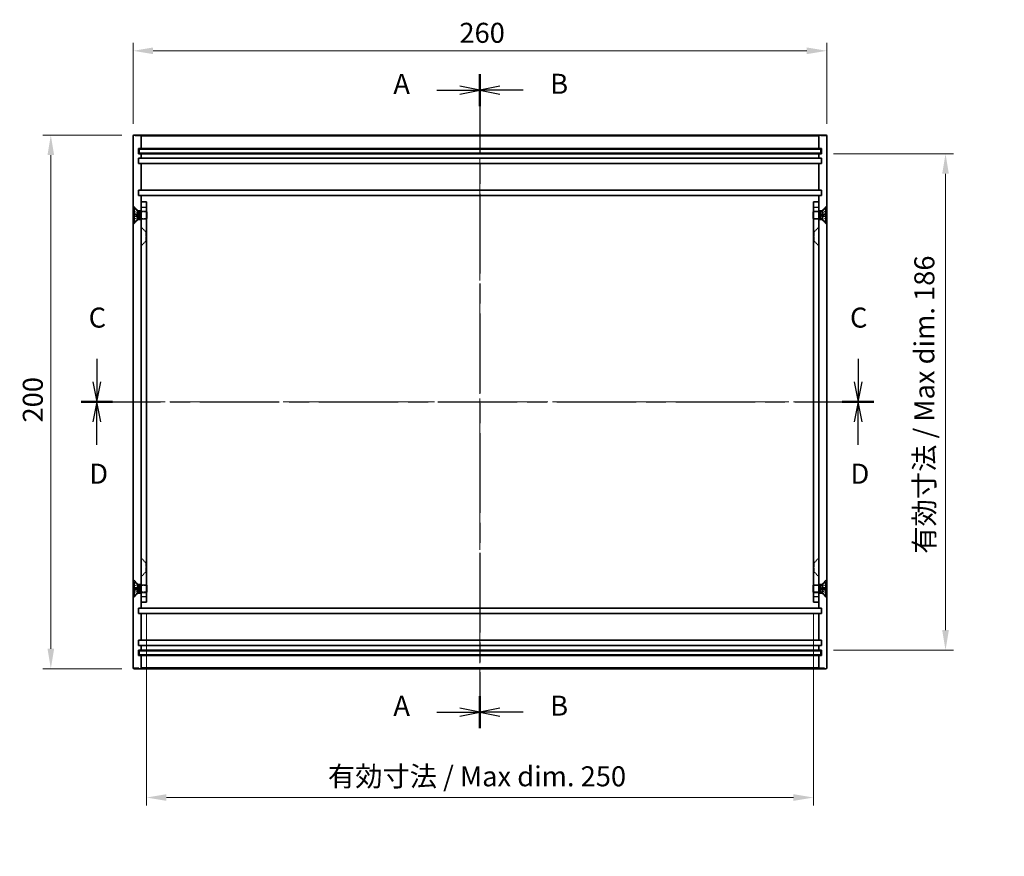
# Model space of a CAD drawing. Units: millimetres. Extents: x 36 to 4172, y 20 to 863.
# Drawn here: x 2422 to 2791, y 263 to 576 of the extents above; entities that cross this region are included whole.
import ezdxf

# ---------------------------------------------------------------- set-up
doc = ezdxf.new("R2010")
doc.units = ezdxf.units.MM
doc.header["$LTSCALE"] = 2.5
doc.linetypes.add('CHAIN', pattern=[0.3543, 0.2362, -0.0295, 0.0591, -0.0295])
doc.linetypes.add('DASHED', pattern=[0.2067, 0.1654, -0.0413])
for name, color, linetype, lineweight in [('Centerline (ISO)', 131, 'Continuous', 18), ('Dimension (ISO)', 7, 'Continuous', 18), ('Dimension (ISO) @ 1', 7, 'Continuous', 18), ('Hidden (ISO)', 7, 'DASHED', 18), ('Hidden Narrow (ISO)', 7, 'DASHED', 18), ('Section Line (ISO)', 7, 'CHAIN', 25), ('Visible (ISO)', 7, 'Continuous', 35), ('Visible Narrow (ISO)', 7, 'Continuous', 25)]:
    doc.layers.add(name, color=color, linetype=linetype, lineweight=lineweight)
doc.styles.add('Note Text (TK)', font='txt')
doc.dimstyles.new('Default - Method 1b (TK)', dxfattribs={"dimscale": 2.5, "dimtxt": 2.5, "dimasz": 2.5, "dimexe": 1, "dimexo": 1.5, "dimgap": 1, "dimtad": 1, "dimtoh": 1, "dimrnd": 1e-08, "dimdsep": 46, "dimtxsty": 'Note Text (TK)', "dimcen": 0.09, "dimdle": 5, "dimclrd": 100, "dimclre": 100, "dimclrt": 7, "dimadec": 1, "dimazin": 1, "dimtfac": 1, "dimtmove": 0, "dimatfit": 3, "dimfxl": 1, "dimtolj": 1, "dimlwd": -1, "dimlwe": -1, "dimarcsym": 0})

# ---------------------------------------------------------------- blocks, each defined once
blk = doc.blocks.new('2dTransSection0')
at = {"layer": 'Section Line (ISO)', "linetype": 'CHAIN', "ltscale": 16.869068}
blk.add_line((143.59, 186.61), (143.59, 104.94), dxfattribs=at)
at = {"layer": 'Section Line (ISO)', "linetype": 'Continuous', "lineweight": 50}
for p, q in [((143.59, 186.61), (143.59, 182.63)), ((143.59, 108.91), (143.59, 104.94))]:
    blk.add_line(p, q, dxfattribs=at)
at = {"layer": 'Section Line (ISO)', "linetype": 'Continuous'}
for p, q in [((138.21, 184.62), (141.09, 184.62)), ((143.59, 184.62), (141.09, 185.12)), ((141.09, 184.62), (143.59, 184.62)), ((141.09, 184.12), (143.59, 184.62)), ((143.59, 106.93), (141.09, 107.43)), ((138.21, 106.93), (141.09, 106.93)), ((141.09, 106.93), (143.59, 106.93)), ((141.09, 106.43), (143.59, 106.93))]:
    blk.add_line(p, q, dxfattribs=at)
at = {"layer": 'Section Line (ISO)', "char_height": 2.5, "attachment_point": 7, "style": 'Note Text (TK)'}
for insert in [(132.77, 183.38), (132.77, 105.68)]:
    blk.add_mtext('A', dxfattribs=dict(at, insert=insert))
blk = doc.blocks.new('2dTransSection1')
at = {"layer": 'Section Line (ISO)', "linetype": 'CHAIN', "ltscale": 16.869022}
blk.add_line((143.59, 186.61), (143.59, 104.94), dxfattribs=at)
at = {"layer": 'Section Line (ISO)', "linetype": 'Continuous', "lineweight": 50}
for p, q in [((143.59, 186.61), (143.59, 182.63)), ((143.59, 108.91), (143.59, 104.94))]:
    blk.add_line(p, q, dxfattribs=at)
at = {"layer": 'Section Line (ISO)', "linetype": 'Continuous'}
for p, q in [((146.09, 185.12), (143.59, 184.62)), ((146.09, 184.62), (143.59, 184.62)), ((143.59, 184.62), (146.09, 184.12)), ((148.97, 184.62), (146.09, 184.62)), ((146.09, 107.42), (143.59, 106.92)), ((146.09, 106.92), (143.59, 106.92)), ((143.59, 106.92), (146.09, 106.42)), ((148.97, 106.92), (146.09, 106.92))]:
    blk.add_line(p, q, dxfattribs=at)
at = {"layer": 'Section Line (ISO)', "char_height": 2.5, "attachment_point": 7, "style": 'Note Text (TK)'}
for insert in [(152.37, 183.39), (152.37, 105.7)]:
    blk.add_mtext('B', dxfattribs=dict(at, insert=insert))
blk = doc.blocks.new('2dTransSection2')
at = {"layer": 'Section Line (ISO)', "linetype": 'Continuous'}
for p, q in [((95.72, 151.05), (95.72, 148.18)), ((190.84, 151.05), (190.84, 148.18)), ((95.22, 148.18), (95.72, 145.68)), ((95.72, 148.18), (95.72, 145.68)), ((95.72, 145.68), (96.22, 148.18)), ((190.34, 148.18), (190.84, 145.68)), ((190.84, 148.18), (190.84, 145.68)), ((190.84, 145.68), (191.34, 148.18))]:
    blk.add_line(p, q, dxfattribs=at)
at = {"layer": 'Section Line (ISO)', "linetype": 'CHAIN', "ltscale": 16.779209}
blk.add_line((93.75, 145.68), (192.81, 145.68), dxfattribs=at)
at = {"layer": 'Section Line (ISO)', "linetype": 'Continuous', "lineweight": 50}
for p, q in [((93.75, 145.68), (97.69, 145.68)), ((188.87, 145.68), (192.81, 145.68))]:
    blk.add_line(p, q, dxfattribs=at)
at = {"layer": 'Section Line (ISO)', "char_height": 2.5, "attachment_point": 7, "style": 'Note Text (TK)'}
for insert in [(94.7, 154.18), (189.82, 154.18)]:
    blk.add_mtext('C', dxfattribs=dict(at, insert=insert))
blk = doc.blocks.new('2dTransSection3')
at = {"layer": 'Section Line (ISO)', "linetype": 'CHAIN', "ltscale": 16.77891}
blk.add_line((93.75, 145.68), (192.81, 145.68), dxfattribs=at)
at = {"layer": 'Section Line (ISO)', "linetype": 'Continuous', "lineweight": 50}
for p, q in [((93.75, 145.68), (97.69, 145.68)), ((188.86, 145.68), (192.81, 145.68))]:
    blk.add_line(p, q, dxfattribs=at)
at = {"layer": 'Section Line (ISO)', "linetype": 'Continuous'}
for p, q in [((95.72, 145.68), (95.22, 143.18)), ((95.72, 143.18), (95.72, 145.68)), ((96.22, 143.18), (95.72, 145.68)), ((190.83, 145.68), (190.33, 143.18)), ((190.83, 143.18), (190.83, 145.68)), ((191.33, 143.18), (190.83, 145.68)), ((95.72, 140.3), (95.72, 143.18)), ((190.83, 140.3), (190.83, 143.18))]:
    blk.add_line(p, q, dxfattribs=at)
at = {"layer": 'Section Line (ISO)', "char_height": 2.5, "attachment_point": 7, "style": 'Note Text (TK)'}
for insert in [(94.78, 134.68), (189.89, 134.68)]:
    blk.add_mtext('D', dxfattribs=dict(at, insert=insert))
blk = doc.blocks.new('*D76')
at = {"layer": 'Defpoints', "color": 0}
for p in [(2724.03, 564.62), (2464.03, 532.74), (2724.03, 532.74)]:
    blk.add_point(p, dxfattribs=at)
at = {"layer": 'Dimension (ISO)', "color": 100}
for p, q in [((2464.03, 537.24), (2464.03, 567.62)), ((2724.03, 537.24), (2724.03, 567.62)), ((2471.53, 564.62), (2716.53, 564.62))]:
    blk.add_line(p, q, dxfattribs=at)
for points in [[(2471.53, 565.87), (2471.53, 563.37), (2464.03, 564.62)], [(2716.53, 565.87), (2716.53, 563.37), (2724.03, 564.62)]]:
    blk.add_solid(points, dxfattribs=at)
at = {"layer": 'Dimension (ISO)', "color": 7, "insert": (2586.32, 571.37), "char_height": 7.5, "attachment_point": 4, "style": 'Note Text (TK)'}
blk.add_mtext('\\A1;260', dxfattribs=at)
blk = doc.blocks.new('*D77')
at = {"layer": 'Defpoints', "color": 0}
for p in [(2464.33, 533.04), (2433.17, 333.04), (2464.33, 333.04)]:
    blk.add_point(p, dxfattribs=at)
at = {"layer": 'Dimension (ISO)', "color": 100}
for p, q in [((2459.83, 533.04), (2430.17, 533.04)), ((2433.17, 525.54), (2433.17, 340.54)), ((2459.83, 333.04), (2430.17, 333.04))]:
    blk.add_line(p, q, dxfattribs=at)
for points in [[(2431.92, 525.54), (2434.42, 525.54), (2433.17, 533.04)], [(2431.92, 340.54), (2434.42, 340.54), (2433.17, 333.04)]]:
    blk.add_solid(points, dxfattribs=at)
at = {"layer": 'Dimension (ISO)', "color": 7, "insert": (2426.42, 425.32), "char_height": 7.5, "attachment_point": 4, "rotation": 90, "style": 'Note Text (TK)'}
blk.add_mtext('\\A1;200', dxfattribs=at)
blk = doc.blocks.new('*D78')
at = {"layer": 'Defpoints', "color": 0}
for p in [(2469.03, 358.04), (2719.03, 358.04), (2719.03, 284.76)]:
    blk.add_point(p, dxfattribs=at)
at = {"layer": 'Dimension (ISO)', "color": 100}
for p, q in [((2469.03, 353.54), (2469.03, 281.76)), ((2719.03, 353.54), (2719.03, 281.76)), ((2476.53, 284.76), (2711.53, 284.76))]:
    blk.add_line(p, q, dxfattribs=at)
for points in [[(2476.53, 286.01), (2476.53, 283.51), (2469.03, 284.76)], [(2711.53, 286.01), (2711.53, 283.51), (2719.03, 284.76)]]:
    blk.add_solid(points, dxfattribs=at)
at = {"layer": 'Dimension (ISO)', "color": 7, "insert": (2537.01, 292.71), "char_height": 7.5, "attachment_point": 4, "style": 'Note Text (TK)'}
blk.add_mtext('\\A1;有効寸法 / Max dim. 250', dxfattribs=at)
blk = doc.blocks.new('*D79')
at = {"layer": 'Defpoints', "color": 0}
for p in [(2722.03, 526.04), (2722.03, 340.04), (2768.53, 340.04)]:
    blk.add_point(p, dxfattribs=at)
at = {"layer": 'Dimension (ISO)', "color": 100}
for p, q in [((2726.53, 526.04), (2771.53, 526.04)), ((2768.53, 518.54), (2768.53, 347.54)), ((2726.53, 340.04), (2771.53, 340.04))]:
    blk.add_line(p, q, dxfattribs=at)
for points in [[(2767.28, 518.54), (2769.78, 518.54), (2768.53, 526.04)], [(2767.28, 347.54), (2769.78, 347.54), (2768.53, 340.04)]]:
    blk.add_solid(points, dxfattribs=at)
at = {"layer": 'Dimension (ISO)', "color": 7, "insert": (2760.59, 376.13), "char_height": 7.5, "attachment_point": 4, "rotation": 90, "style": 'Note Text (TK)'}
blk.add_mtext('\\A1;有効寸法 / Max dim. 186', dxfattribs=at)

msp = doc.modelspace()

# ---------------------------------------------------------------- linework, layer by layer
at = {"layer": 'Centerline (ISO)', "linetype": 'CHAIN', "ltscale": 23.990969}
for p, q in [((2594.029, 540.537), (2594.029, 325.537)), ((2456.529, 433.037), (2731.529, 433.037))]:
    msp.add_line(p, q, dxfattribs=at)
at = {"layer": 'Hidden (ISO)', "ltscale": 1.571195}
for p, q in [((2465.779, 504.787), (2464.029, 506.537)), ((2722.279, 504.787), (2724.029, 506.537)), ((2465.779, 501.287), (2464.029, 499.537)), ((2468.779, 496.787), (2467.029, 498.537)), ((2719.279, 496.787), (2721.029, 498.537)), ((2722.279, 501.287), (2724.029, 499.537)), ((2468.779, 493.287), (2467.029, 491.537)), ((2719.279, 493.287), (2721.029, 491.537)), ((2468.779, 372.787), (2467.029, 374.537)), ((2719.279, 372.787), (2721.029, 374.537)), ((2468.779, 369.287), (2467.029, 367.537)), ((2719.279, 369.287), (2721.029, 367.537)), ((2465.779, 364.787), (2464.029, 366.537)), ((2722.279, 364.787), (2724.029, 366.537)), ((2465.779, 361.287), (2464.029, 359.537)), ((2722.279, 361.287), (2724.029, 359.537))]:
    msp.add_line(p, q, dxfattribs=at)
at = {"layer": 'Hidden (ISO)', "ltscale": 1.140534}
for p, q in [((2465.793, 503.857), (2464.185, 504.659)), ((2465.793, 502.216), (2464.185, 501.414)), ((2722.265, 503.857), (2723.873, 504.659)), ((2722.265, 502.216), (2723.873, 501.414)), ((2465.793, 363.857), (2464.185, 364.659)), ((2465.793, 362.216), (2464.185, 361.414)), ((2722.265, 363.857), (2723.873, 364.659)), ((2722.265, 362.216), (2723.873, 361.414))]:
    msp.add_line(p, q, dxfattribs=at)
at = {"layer": 'Hidden (ISO)', "ltscale": 1.14054}
for p, q in [((2465.793, 503.847), (2464.185, 504.64)), ((2464.185, 503.285), (2465.793, 503.167)), ((2465.793, 502.907), (2464.185, 502.788)), ((2464.185, 501.434), (2465.793, 502.226)), ((2723.873, 504.64), (2722.265, 503.847)), ((2722.265, 503.167), (2723.873, 503.285)), ((2723.873, 502.788), (2722.265, 502.907)), ((2722.265, 502.226), (2723.873, 501.434)), ((2465.793, 363.847), (2464.185, 364.64)), ((2464.185, 363.285), (2465.793, 363.167)), ((2465.793, 362.907), (2464.185, 362.788)), ((2464.185, 361.434), (2465.793, 362.226)), ((2723.873, 364.64), (2722.265, 363.847)), ((2722.265, 363.167), (2723.873, 363.285)), ((2723.873, 362.788), (2722.265, 362.907)), ((2722.265, 362.226), (2723.873, 361.434))]:
    msp.add_line(p, q, dxfattribs=at)
at = {"layer": 'Hidden (ISO)', "ltscale": 0.769571}
for p, q in [((2465.779, 504.383), (2465.779, 504.787)), ((2722.279, 504.383), (2722.279, 504.787)), ((2465.779, 501.287), (2465.779, 501.69)), ((2722.279, 501.287), (2722.279, 501.69)), ((2465.779, 364.787), (2465.779, 364.383)), ((2465.779, 361.69), (2465.779, 361.287)), ((2722.279, 364.787), (2722.279, 364.383)), ((2722.279, 361.69), (2722.279, 361.287))]:
    msp.add_line(p, q, dxfattribs=at)
at = {"layer": 'Hidden (ISO)', "ltscale": 0.793524}
for p, q in [((2467.029, 504.787), (2465.779, 504.787)), ((2722.279, 504.787), (2721.029, 504.787)), ((2467.029, 501.287), (2465.779, 501.287)), ((2722.279, 501.287), (2721.029, 501.287)), ((2465.779, 364.787), (2467.029, 364.787)), ((2721.029, 364.787), (2722.279, 364.787)), ((2465.779, 361.287), (2467.029, 361.287)), ((2721.029, 361.287), (2722.279, 361.287))]:
    msp.add_line(p, q, dxfattribs=at)
at = {"layer": 'Hidden (ISO)', "ltscale": 0.082769}
for p, q in [((2465.793, 503.847), (2465.793, 503.857)), ((2465.793, 502.216), (2465.793, 502.226)), ((2722.265, 503.857), (2722.265, 503.847)), ((2722.265, 502.226), (2722.265, 502.216)), ((2465.793, 363.847), (2465.793, 363.857)), ((2465.793, 362.216), (2465.793, 362.226)), ((2722.265, 363.857), (2722.265, 363.847)), ((2722.265, 362.226), (2722.265, 362.216))]:
    msp.add_line(p, q, dxfattribs=at)
at = {"layer": 'Hidden (ISO)', "ltscale": 0.589889}
for p, q in [((2466.229, 503.037), (2465.793, 503.857)), ((2466.229, 503.037), (2465.793, 502.216)), ((2721.829, 503.037), (2722.265, 503.857)), ((2721.829, 503.037), (2722.265, 502.216)), ((2466.229, 363.037), (2465.793, 363.857)), ((2466.229, 363.037), (2465.793, 362.216)), ((2721.829, 363.037), (2722.265, 363.857)), ((2721.829, 363.037), (2722.265, 362.216))]:
    msp.add_line(p, q, dxfattribs=at)
at = {"layer": 'Hidden (ISO)', "ltscale": 0.165638}
for p, q in [((2465.793, 502.907), (2465.793, 503.167)), ((2722.265, 503.167), (2722.265, 502.907)), ((2465.793, 362.907), (2465.793, 363.167)), ((2722.265, 363.167), (2722.265, 362.907))]:
    msp.add_line(p, q, dxfattribs=at)
at = {"layer": 'Hidden (ISO)', "ltscale": 1.235818}
for p, q in [((2467.029, 504.537), (2468.976, 504.537)), ((2721.029, 504.537), (2719.083, 504.537)), ((2467.029, 501.537), (2468.976, 501.537)), ((2721.029, 501.537), (2719.083, 501.537)), ((2467.029, 364.537), (2468.976, 364.537)), ((2721.029, 364.537), (2719.083, 364.537)), ((2467.029, 361.537), (2468.976, 361.537)), ((2721.029, 361.537), (2719.083, 361.537))]:
    msp.add_line(p, q, dxfattribs=at)
at = {"layer": 'Hidden (ISO)', "ltscale": 1.269698}
for p, q in [((2469.029, 504.266), (2467.029, 504.266)), ((2719.029, 504.266), (2721.029, 504.266)), ((2469.029, 501.807), (2467.029, 501.807)), ((2719.029, 501.807), (2721.029, 501.807)), ((2469.029, 364.266), (2467.029, 364.266)), ((2469.029, 361.807), (2467.029, 361.807)), ((2719.029, 364.266), (2721.029, 364.266)), ((2719.029, 361.807), (2721.029, 361.807))]:
    msp.add_line(p, q, dxfattribs=at)
at = {"layer": 'Hidden (ISO)', "ltscale": 2.991791}
for p, q in [((2468.976, 501.537), (2468.976, 504.537)), ((2719.083, 504.537), (2719.083, 501.537)), ((2468.976, 361.537), (2468.976, 364.537)), ((2719.083, 364.537), (2719.083, 361.537))]:
    msp.add_line(p, q, dxfattribs=at)
at = {"layer": 'Hidden (ISO)', "ltscale": 0.075658}
for p, q in [((2469.029, 504.43), (2468.976, 504.537)), ((2719.029, 504.43), (2719.083, 504.537)), ((2469.029, 501.643), (2468.976, 501.537)), ((2719.029, 501.643), (2719.083, 501.537)), ((2469.029, 364.43), (2468.976, 364.537)), ((2719.029, 364.43), (2719.083, 364.537)), ((2469.029, 361.643), (2468.976, 361.537)), ((2719.029, 361.643), (2719.083, 361.537))]:
    msp.add_line(p, q, dxfattribs=at)
at = {"layer": 'Hidden (ISO)', "ltscale": 3.490439}
for p, q in [((2468.779, 496.787), (2468.779, 493.287)), ((2719.279, 493.287), (2719.279, 496.787)), ((2468.779, 372.787), (2468.779, 369.287)), ((2719.279, 369.287), (2719.279, 372.787))]:
    msp.add_line(p, q, dxfattribs=at)
at = {"layer": 'Hidden (ISO)', "ltscale": 0.158625}
for p, q in [((2468.779, 496.787), (2469.029, 496.787)), ((2719.279, 496.787), (2719.029, 496.787)), ((2468.779, 493.287), (2469.029, 493.287)), ((2719.279, 493.287), (2719.029, 493.287)), ((2468.779, 372.787), (2469.029, 372.787)), ((2719.279, 372.787), (2719.029, 372.787)), ((2468.779, 369.287), (2469.029, 369.287)), ((2719.279, 369.287), (2719.029, 369.287))]:
    msp.add_line(p, q, dxfattribs=at)
at = {"layer": 'Hidden (ISO)', "ltscale": 0.070968}
for centre, start, end in [((2464.23, 504.749), 180, 243.5), ((2723.828, 504.749), 296.5, 0), ((2464.23, 501.324), 116.5, 180), ((2723.828, 501.324), 0, 63.5), ((2464.23, 364.749), 180, 243.5), ((2723.828, 364.749), 296.5, 0), ((2464.23, 361.324), 116.5, 180), ((2723.828, 361.324), 0, 63.5)]:
    msp.add_arc(centre, 0.101, start, end, dxfattribs=at)
at = {"layer": 'Hidden (ISO)', "ltscale": 0.071389}
for points, knots in [([(2464.129, 504.731), (2464.129, 504.718), (2464.132, 504.703), (2464.142, 504.68), (2464.15, 504.667), (2464.166, 504.651), (2464.176, 504.644), (2464.185, 504.64)], [0.015165368, 0.015165368, 0.015165368, 0.015165368, 0.018975309, 0.018975309, 0.022733454, 0.022733454, 0.025767724, 0.025767724, 0.025767724, 0.025767724]), ([(2464.185, 503.285), (2464.176, 503.286), (2464.166, 503.286), (2464.15, 503.287), (2464.142, 503.288), (2464.132, 503.288), (2464.129, 503.288), (2464.129, 503.287)], [0.034618354, 0.034618354, 0.034618354, 0.034618354, 0.037652624, 0.037652624, 0.04141077, 0.04141077, 0.045220711, 0.045220711, 0.045220711, 0.045220711]), ([(2464.129, 502.786), (2464.129, 502.785), (2464.132, 502.785), (2464.142, 502.785), (2464.15, 502.786), (2464.166, 502.787), (2464.176, 502.787), (2464.185, 502.788)], [0.015165368, 0.015165368, 0.015165368, 0.015165368, 0.018975309, 0.018975309, 0.022733454, 0.022733454, 0.025767724, 0.025767724, 0.025767724, 0.025767724]), ([(2723.873, 504.64), (2723.883, 504.644), (2723.892, 504.651), (2723.908, 504.667), (2723.917, 504.68), (2723.926, 504.703), (2723.929, 504.718), (2723.929, 504.731)], [0.034618354, 0.034618354, 0.034618354, 0.034618354, 0.037652624, 0.037652624, 0.04141077, 0.04141077, 0.045220711, 0.045220711, 0.045220711, 0.045220711]), ([(2723.929, 503.287), (2723.929, 503.288), (2723.926, 503.288), (2723.917, 503.288), (2723.908, 503.287), (2723.892, 503.286), (2723.883, 503.286), (2723.873, 503.285)], [0.015165368, 0.015165368, 0.015165368, 0.015165368, 0.018975309, 0.018975309, 0.022733454, 0.022733454, 0.025767724, 0.025767724, 0.025767724, 0.025767724]), ([(2723.873, 502.788), (2723.883, 502.787), (2723.892, 502.787), (2723.908, 502.786), (2723.917, 502.785), (2723.926, 502.785), (2723.929, 502.785), (2723.929, 502.786)], [0.034618354, 0.034618354, 0.034618354, 0.034618354, 0.037652624, 0.037652624, 0.04141077, 0.04141077, 0.045220711, 0.045220711, 0.045220711, 0.045220711]), ([(2464.185, 501.434), (2464.176, 501.429), (2464.166, 501.422), (2464.15, 501.406), (2464.142, 501.393), (2464.132, 501.37), (2464.129, 501.355), (2464.129, 501.342)], [0.034618354, 0.034618354, 0.034618354, 0.034618354, 0.037652624, 0.037652624, 0.04141077, 0.04141077, 0.045220711, 0.045220711, 0.045220711, 0.045220711]), ([(2723.929, 501.342), (2723.929, 501.355), (2723.926, 501.37), (2723.917, 501.393), (2723.908, 501.406), (2723.892, 501.422), (2723.883, 501.429), (2723.873, 501.434)], [0.015165368, 0.015165368, 0.015165368, 0.015165368, 0.018975309, 0.018975309, 0.022733454, 0.022733454, 0.025767724, 0.025767724, 0.025767724, 0.025767724]), ([(2464.129, 364.731), (2464.129, 364.718), (2464.132, 364.703), (2464.142, 364.68), (2464.15, 364.667), (2464.166, 364.651), (2464.176, 364.644), (2464.185, 364.64)], [0.015165368, 0.015165368, 0.015165368, 0.015165368, 0.018975309, 0.018975309, 0.022733454, 0.022733454, 0.025767724, 0.025767724, 0.025767724, 0.025767724]), ([(2464.185, 363.285), (2464.176, 363.286), (2464.166, 363.286), (2464.15, 363.287), (2464.142, 363.288), (2464.132, 363.288), (2464.129, 363.288), (2464.129, 363.287)], [0.034618354, 0.034618354, 0.034618354, 0.034618354, 0.037652624, 0.037652624, 0.04141077, 0.04141077, 0.045220711, 0.045220711, 0.045220711, 0.045220711]), ([(2464.129, 362.786), (2464.129, 362.785), (2464.132, 362.785), (2464.142, 362.785), (2464.15, 362.786), (2464.166, 362.787), (2464.176, 362.787), (2464.185, 362.788)], [0.015165368, 0.015165368, 0.015165368, 0.015165368, 0.018975309, 0.018975309, 0.022733454, 0.022733454, 0.025767724, 0.025767724, 0.025767724, 0.025767724]), ([(2723.873, 364.64), (2723.883, 364.644), (2723.892, 364.651), (2723.908, 364.667), (2723.917, 364.68), (2723.926, 364.703), (2723.929, 364.718), (2723.929, 364.731)], [0.034618354, 0.034618354, 0.034618354, 0.034618354, 0.037652624, 0.037652624, 0.04141077, 0.04141077, 0.045220711, 0.045220711, 0.045220711, 0.045220711]), ([(2723.929, 363.287), (2723.929, 363.288), (2723.926, 363.288), (2723.917, 363.288), (2723.908, 363.287), (2723.892, 363.286), (2723.883, 363.286), (2723.873, 363.285)], [0.015165368, 0.015165368, 0.015165368, 0.015165368, 0.018975309, 0.018975309, 0.022733454, 0.022733454, 0.025767724, 0.025767724, 0.025767724, 0.025767724]), ([(2723.873, 362.788), (2723.883, 362.787), (2723.892, 362.787), (2723.908, 362.786), (2723.917, 362.785), (2723.926, 362.785), (2723.929, 362.785), (2723.929, 362.786)], [0.034618354, 0.034618354, 0.034618354, 0.034618354, 0.037652624, 0.037652624, 0.04141077, 0.04141077, 0.045220711, 0.045220711, 0.045220711, 0.045220711]), ([(2464.185, 361.434), (2464.176, 361.429), (2464.166, 361.422), (2464.15, 361.406), (2464.142, 361.393), (2464.132, 361.37), (2464.129, 361.355), (2464.129, 361.342)], [0.034618354, 0.034618354, 0.034618354, 0.034618354, 0.037652624, 0.037652624, 0.04141077, 0.04141077, 0.045220711, 0.045220711, 0.045220711, 0.045220711]), ([(2723.929, 361.342), (2723.929, 361.355), (2723.926, 361.37), (2723.917, 361.393), (2723.908, 361.406), (2723.892, 361.422), (2723.883, 361.429), (2723.873, 361.434)], [0.015165368, 0.015165368, 0.015165368, 0.015165368, 0.018975309, 0.018975309, 0.022733454, 0.022733454, 0.025767724, 0.025767724, 0.025767724, 0.025767724])]:
    msp.add_open_spline(points, degree=3, knots=knots, dxfattribs=at)
at = {"layer": 'Hidden (ISO)', "ltscale": 0.223445}
for points, weights in [([(2465.956, 503.535), (2465.894, 503.655), (2465.793, 503.847)], [1.49274833506, 1.25721835477, 1]), ([(2465.793, 503.167), (2465.894, 503.163), (2465.956, 503.161)], [1, 1.25721835477, 1.49274833506]), ([(2465.956, 502.912), (2465.894, 502.91), (2465.793, 502.907)], [1.49274833506, 1.25721835477, 1]), ([(2465.793, 502.226), (2465.894, 502.419), (2465.956, 502.538)], [1, 1.25721835477, 1.49274833506]), ([(2722.265, 503.847), (2722.164, 503.655), (2722.102, 503.535)], [1, 1.25721835477, 1.49274833506]), ([(2722.102, 503.161), (2722.164, 503.163), (2722.265, 503.167)], [1.49274833506, 1.25721835477, 1]), ([(2722.265, 502.907), (2722.164, 502.91), (2722.102, 502.912)], [1, 1.25721835477, 1.49274833506]), ([(2722.102, 502.538), (2722.164, 502.419), (2722.265, 502.226)], [1.49274833506, 1.25721835477, 1]), ([(2465.956, 363.535), (2465.894, 363.655), (2465.793, 363.847)], [1.49274833506, 1.25721835477, 1]), ([(2465.793, 363.167), (2465.894, 363.163), (2465.956, 363.161)], [1, 1.25721835477, 1.49274833506]), ([(2465.956, 362.912), (2465.894, 362.91), (2465.793, 362.907)], [1.49274833506, 1.25721835477, 1]), ([(2465.793, 362.226), (2465.894, 362.419), (2465.956, 362.538)], [1, 1.25721835477, 1.49274833506]), ([(2722.265, 363.847), (2722.164, 363.655), (2722.102, 363.535)], [1, 1.25721835477, 1.49274833506]), ([(2722.102, 363.161), (2722.164, 363.163), (2722.265, 363.167)], [1.49274833506, 1.25721835477, 1]), ([(2722.265, 362.907), (2722.164, 362.91), (2722.102, 362.912)], [1, 1.25721835477, 1.49274833506]), ([(2722.102, 362.538), (2722.164, 362.419), (2722.265, 362.226)], [1.49274833506, 1.25721835477, 1])]:
    msp.add_rational_spline(points, weights, degree=2, dxfattribs=at)
at = {"layer": 'Hidden (ISO)', "ltscale": 0.39971}
for points in [[(2465.956, 503.161), (2465.977, 503.16), (2465.997, 503.166), (2466.024, 503.185), (2466.036, 503.197), (2466.051, 503.228), (2466.056, 503.247), (2466.056, 503.288), (2466.051, 503.313), (2466.036, 503.365), (2466.024, 503.392), (2465.997, 503.454), (2465.977, 503.495), (2465.956, 503.535)], [(2465.956, 502.538), (2465.977, 502.578), (2465.997, 502.619), (2466.024, 502.681), (2466.036, 502.708), (2466.051, 502.761), (2466.056, 502.785), (2466.056, 502.826), (2466.051, 502.845), (2466.036, 502.876), (2466.024, 502.888), (2465.997, 502.907), (2465.977, 502.913), (2465.956, 502.912)], [(2722.102, 503.535), (2722.082, 503.495), (2722.061, 503.454), (2722.034, 503.392), (2722.023, 503.365), (2722.007, 503.313), (2722.003, 503.288), (2722.003, 503.247), (2722.007, 503.228), (2722.023, 503.197), (2722.034, 503.185), (2722.061, 503.166), (2722.082, 503.16), (2722.102, 503.161)], [(2722.102, 502.912), (2722.082, 502.913), (2722.061, 502.907), (2722.034, 502.888), (2722.023, 502.876), (2722.007, 502.845), (2722.003, 502.826), (2722.003, 502.785), (2722.007, 502.761), (2722.023, 502.708), (2722.034, 502.681), (2722.061, 502.619), (2722.082, 502.578), (2722.102, 502.538)], [(2465.956, 363.161), (2465.977, 363.16), (2465.997, 363.166), (2466.024, 363.185), (2466.036, 363.197), (2466.051, 363.228), (2466.056, 363.247), (2466.056, 363.288), (2466.051, 363.313), (2466.036, 363.365), (2466.024, 363.392), (2465.997, 363.454), (2465.977, 363.495), (2465.956, 363.535)], [(2465.956, 362.538), (2465.977, 362.578), (2465.997, 362.619), (2466.024, 362.681), (2466.036, 362.708), (2466.051, 362.761), (2466.056, 362.785), (2466.056, 362.826), (2466.051, 362.845), (2466.036, 362.876), (2466.024, 362.888), (2465.997, 362.907), (2465.977, 362.913), (2465.956, 362.912)], [(2722.102, 363.535), (2722.082, 363.495), (2722.061, 363.454), (2722.034, 363.392), (2722.023, 363.365), (2722.007, 363.313), (2722.003, 363.288), (2722.003, 363.247), (2722.007, 363.228), (2722.023, 363.197), (2722.034, 363.185), (2722.061, 363.166), (2722.082, 363.16), (2722.102, 363.161)], [(2722.102, 362.912), (2722.082, 362.913), (2722.061, 362.907), (2722.034, 362.888), (2722.023, 362.876), (2722.007, 362.845), (2722.003, 362.826), (2722.003, 362.785), (2722.007, 362.761), (2722.023, 362.708), (2722.034, 362.681), (2722.061, 362.619), (2722.082, 362.578), (2722.102, 362.538)]]:
    msp.add_open_spline(points, degree=3, knots=[0.171436372, 0.171436372, 0.171436372, 0.171436372, 0.183837157, 0.183837157, 0.192559021, 0.192559021, 0.201280884, 0.201280884, 0.210002748, 0.210002748, 0.218724612, 0.218724612, 0.231125397, 0.231125397, 0.231125397, 0.231125397], dxfattribs=at)
at = {"layer": 'Hidden Narrow (ISO)', "ltscale": 5.282907}
for p, q in [((2467.029, 532.737), (2464.029, 532.737)), ((2724.029, 532.737), (2721.029, 532.737)), ((2464.029, 333.337), (2467.029, 333.337)), ((2721.029, 333.337), (2724.029, 333.337))]:
    msp.add_line(p, q, dxfattribs=at)
at = {"layer": 'Hidden Narrow (ISO)', "ltscale": 1.164263}
for p, q in [((2464.129, 503.539), (2465.956, 503.535)), ((2464.129, 503.321), (2465.956, 503.161)), ((2464.129, 502.752), (2465.956, 502.912)), ((2464.129, 502.534), (2465.956, 502.538)), ((2723.929, 503.539), (2722.102, 503.535)), ((2723.929, 503.321), (2722.102, 503.161)), ((2723.929, 502.752), (2722.102, 502.912)), ((2723.929, 502.534), (2722.102, 502.538)), ((2464.129, 363.539), (2465.956, 363.535)), ((2464.129, 363.321), (2465.956, 363.161)), ((2464.129, 362.752), (2465.956, 362.912)), ((2464.129, 362.534), (2465.956, 362.538)), ((2723.929, 363.539), (2722.102, 363.535)), ((2723.929, 363.321), (2722.102, 363.161)), ((2723.929, 362.752), (2722.102, 362.912)), ((2723.929, 362.534), (2722.102, 362.538))]:
    msp.add_line(p, q, dxfattribs=at)
at = {"layer": 'Hidden Narrow (ISO)', "ltscale": 0.15822}
for p, q in [((2464.185, 504.64), (2464.185, 504.659)), ((2723.873, 504.659), (2723.873, 504.64)), ((2464.185, 501.414), (2464.185, 501.434)), ((2723.873, 501.434), (2723.873, 501.414)), ((2464.185, 364.64), (2464.185, 364.659)), ((2723.873, 364.659), (2723.873, 364.64)), ((2464.185, 361.414), (2464.185, 361.434)), ((2723.873, 361.434), (2723.873, 361.414))]:
    msp.add_line(p, q, dxfattribs=at)
at = {"layer": 'Hidden Narrow (ISO)', "ltscale": 0.316539}
for p, q in [((2464.185, 502.788), (2464.185, 503.285)), ((2723.873, 503.285), (2723.873, 502.788)), ((2464.185, 362.788), (2464.185, 363.285)), ((2723.873, 363.285), (2723.873, 362.788))]:
    msp.add_line(p, q, dxfattribs=at)
at = {"layer": 'Visible (ISO)'}
for p, q in [((2464.029, 532.737), (2464.029, 333.337)), ((2466.729, 533.037), (2464.329, 533.037)), ((2475.029, 533.037), (2466.729, 533.037)), ((2467.029, 532.737), (2467.029, 528.037)), ((2713.029, 533.037), (2475.029, 533.037)), ((2721.329, 533.037), (2713.029, 533.037)), ((2721.029, 528.037), (2721.029, 532.737)), ((2721.329, 533.037), (2723.729, 533.037)), ((2724.029, 333.337), (2724.029, 532.737)), ((2466.029, 526.037), (2466.029, 528.037)), ((2466.029, 528.037), (2467.029, 528.037)), ((2466.279, 527.787), (2466.279, 526.287)), ((2466.279, 527.787), (2475.279, 527.787)), ((2467.029, 528.037), (2475.029, 528.037)), ((2475.029, 528.037), (2713.029, 528.037)), ((2475.279, 527.787), (2712.779, 527.787)), ((2712.779, 527.787), (2721.779, 527.787)), ((2713.029, 528.037), (2721.029, 528.037)), ((2721.029, 528.037), (2722.029, 528.037)), ((2721.779, 526.287), (2721.779, 527.787)), ((2722.029, 528.037), (2722.029, 526.037)), ((2467.029, 526.037), (2466.029, 526.037)), ((2466.029, 522.337), (2466.029, 524.337)), ((2466.029, 524.337), (2467.029, 524.337)), ((2475.279, 526.287), (2466.279, 526.287)), ((2467.029, 526.037), (2467.029, 524.337)), ((2475.029, 526.037), (2467.029, 526.037)), ((2467.029, 524.337), (2475.029, 524.337)), ((2713.029, 526.037), (2475.029, 526.037)), ((2475.029, 524.337), (2713.029, 524.337)), ((2712.779, 526.287), (2475.279, 526.287)), ((2721.779, 526.287), (2712.779, 526.287)), ((2721.029, 526.037), (2713.029, 526.037)), ((2713.029, 524.337), (2721.029, 524.337)), ((2721.029, 524.337), (2721.029, 526.037)), ((2722.029, 526.037), (2721.029, 526.037)), ((2721.029, 524.337), (2722.029, 524.337)), ((2722.029, 524.337), (2722.029, 522.337)), ((2467.029, 522.337), (2466.029, 522.337)), ((2467.029, 522.337), (2467.029, 512.337)), ((2475.029, 522.337), (2467.029, 522.337)), ((2713.029, 522.337), (2475.029, 522.337)), ((2721.029, 522.337), (2713.029, 522.337)), ((2721.029, 512.337), (2721.029, 522.337)), ((2722.029, 522.337), (2721.029, 522.337)), ((2466.029, 510.337), (2466.029, 512.337)), ((2466.029, 512.337), (2467.029, 512.337)), ((2467.029, 510.337), (2466.029, 510.337)), ((2467.029, 512.337), (2475.029, 512.337)), ((2467.029, 510.337), (2467.029, 508.037)), ((2475.029, 510.337), (2467.029, 510.337)), ((2475.029, 512.337), (2713.029, 512.337)), ((2713.029, 510.337), (2475.029, 510.337)), ((2713.029, 512.337), (2721.029, 512.337)), ((2721.029, 510.337), (2713.029, 510.337)), ((2721.029, 512.337), (2722.029, 512.337)), ((2721.029, 508.037), (2721.029, 510.337)), ((2722.029, 510.337), (2721.029, 510.337)), ((2722.029, 512.337), (2722.029, 510.337)), ((2464.129, 500.287), (2464.129, 505.787)), ((2464.129, 505.787), (2464.376, 505.787)), ((2464.376, 500.287), (2464.376, 505.787)), ((2465.779, 504.383), (2464.376, 505.787)), ((2467.029, 506.037), (2467.029, 508.037)), ((2469.029, 508.037), (2467.029, 508.037)), ((2467.029, 360.037), (2467.029, 506.037)), ((2469.029, 508.037), (2469.029, 506.037)), ((2469.029, 506.037), (2469.029, 360.037)), ((2721.029, 508.037), (2719.029, 508.037)), ((2719.029, 506.037), (2719.029, 508.037)), ((2719.029, 360.037), (2719.029, 506.037)), ((2721.029, 508.037), (2721.029, 506.037)), ((2721.029, 506.037), (2721.029, 360.037)), ((2722.279, 504.383), (2723.683, 505.787)), ((2723.683, 505.787), (2723.683, 500.287)), ((2723.929, 505.787), (2723.683, 505.787)), ((2723.929, 505.787), (2723.929, 500.287)), ((2465.779, 501.69), (2465.779, 504.383)), ((2465.779, 504.383), (2466.472, 504.383)), ((2466.472, 504.383), (2466.779, 504.537)), ((2466.472, 501.69), (2466.472, 504.383)), ((2466.779, 501.537), (2466.779, 504.537)), ((2466.779, 504.537), (2467.029, 504.537)), ((2469.129, 504.23), (2469.029, 504.43)), ((2469.129, 504.23), (2469.129, 501.843)), ((2718.929, 504.23), (2719.029, 504.43)), ((2718.929, 501.843), (2718.929, 504.23)), ((2721.279, 504.537), (2721.029, 504.537)), ((2721.279, 504.537), (2721.279, 501.537)), ((2721.586, 504.383), (2721.279, 504.537)), ((2721.586, 504.383), (2721.586, 501.69)), ((2722.279, 504.383), (2721.586, 504.383)), ((2722.279, 504.383), (2722.279, 501.69)), ((2464.129, 500.287), (2464.376, 500.287)), ((2465.779, 501.69), (2464.376, 500.287)), ((2465.779, 501.69), (2466.472, 501.69)), ((2466.472, 501.69), (2466.779, 501.537)), ((2466.779, 501.537), (2467.029, 501.537)), ((2469.129, 501.843), (2469.029, 501.643)), ((2718.929, 501.843), (2719.029, 501.643)), ((2721.279, 501.537), (2721.029, 501.537)), ((2721.586, 501.69), (2721.279, 501.537)), ((2722.279, 501.69), (2721.586, 501.69)), ((2722.279, 501.69), (2723.683, 500.287)), ((2723.929, 500.287), (2723.683, 500.287)), ((2464.129, 360.287), (2464.129, 365.787)), ((2464.129, 365.787), (2464.376, 365.787)), ((2464.376, 360.287), (2464.376, 365.787)), ((2465.779, 364.383), (2464.376, 365.787)), ((2722.279, 364.383), (2723.683, 365.787)), ((2723.683, 365.787), (2723.683, 360.287)), ((2723.929, 365.787), (2723.683, 365.787)), ((2723.929, 365.787), (2723.929, 360.287)), ((2465.779, 361.69), (2464.376, 360.287)), ((2465.779, 361.69), (2465.779, 364.383)), ((2465.779, 364.383), (2466.472, 364.383)), ((2465.779, 361.69), (2466.472, 361.69)), ((2466.472, 364.383), (2466.779, 364.537)), ((2466.472, 361.69), (2466.472, 364.383)), ((2466.472, 361.69), (2466.779, 361.537)), ((2466.779, 361.537), (2466.779, 364.537)), ((2466.779, 364.537), (2467.029, 364.537)), ((2469.129, 364.23), (2469.029, 364.43)), ((2469.129, 361.843), (2469.029, 361.643)), ((2469.129, 364.23), (2469.129, 361.843)), ((2718.929, 364.23), (2719.029, 364.43)), ((2718.929, 361.843), (2718.929, 364.23)), ((2718.929, 361.843), (2719.029, 361.643)), ((2721.279, 364.537), (2721.029, 364.537)), ((2721.279, 364.537), (2721.279, 361.537)), ((2721.586, 364.383), (2721.279, 364.537)), ((2721.586, 361.69), (2721.279, 361.537)), ((2721.586, 364.383), (2721.586, 361.69)), ((2722.279, 364.383), (2721.586, 364.383)), ((2722.279, 361.69), (2721.586, 361.69)), ((2722.279, 364.383), (2722.279, 361.69)), ((2722.279, 361.69), (2723.683, 360.287)), ((2464.129, 360.287), (2464.376, 360.287)), ((2466.779, 361.537), (2467.029, 361.537)), ((2467.029, 358.037), (2467.029, 360.037)), ((2467.029, 358.037), (2467.029, 355.737)), ((2467.029, 358.037), (2469.029, 358.037)), ((2469.029, 360.037), (2469.029, 358.037)), ((2719.029, 358.037), (2719.029, 360.037)), ((2719.029, 358.037), (2721.029, 358.037)), ((2721.279, 361.537), (2721.029, 361.537)), ((2721.029, 360.037), (2721.029, 358.037)), ((2721.029, 355.737), (2721.029, 358.037)), ((2723.929, 360.287), (2723.683, 360.287)), ((2466.029, 353.737), (2466.029, 355.737)), ((2466.029, 355.737), (2467.029, 355.737)), ((2467.029, 355.737), (2475.029, 355.737)), ((2475.029, 355.737), (2713.029, 355.737)), ((2713.029, 355.737), (2721.029, 355.737)), ((2721.029, 355.737), (2722.029, 355.737)), ((2722.029, 355.737), (2722.029, 353.737)), ((2467.029, 353.737), (2466.029, 353.737)), ((2467.029, 353.737), (2467.029, 343.737)), ((2475.029, 353.737), (2467.029, 353.737)), ((2713.029, 353.737), (2475.029, 353.737)), ((2721.029, 353.737), (2713.029, 353.737)), ((2721.029, 343.737), (2721.029, 353.737)), ((2722.029, 353.737), (2721.029, 353.737)), ((2466.029, 341.737), (2466.029, 343.737)), ((2466.029, 343.737), (2467.029, 343.737)), ((2467.029, 343.737), (2475.029, 343.737)), ((2475.029, 343.737), (2713.029, 343.737)), ((2713.029, 343.737), (2721.029, 343.737)), ((2721.029, 343.737), (2722.029, 343.737)), ((2722.029, 343.737), (2722.029, 341.737)), ((2467.029, 341.737), (2466.029, 341.737)), ((2466.029, 338.037), (2466.029, 340.037)), ((2466.029, 340.037), (2467.029, 340.037)), ((2466.279, 339.787), (2466.279, 338.287)), ((2466.279, 339.787), (2475.279, 339.787)), ((2467.029, 341.737), (2467.029, 340.037)), ((2475.029, 341.737), (2467.029, 341.737)), ((2467.029, 340.037), (2475.029, 340.037)), ((2713.029, 341.737), (2475.029, 341.737)), ((2475.029, 340.037), (2713.029, 340.037)), ((2475.279, 339.787), (2712.779, 339.787)), ((2712.779, 339.787), (2721.779, 339.787)), ((2721.029, 341.737), (2713.029, 341.737)), ((2713.029, 340.037), (2721.029, 340.037)), ((2721.029, 340.037), (2721.029, 341.737)), ((2722.029, 341.737), (2721.029, 341.737)), ((2721.029, 340.037), (2722.029, 340.037)), ((2721.779, 338.287), (2721.779, 339.787)), ((2722.029, 340.037), (2722.029, 338.037)), ((2467.029, 338.037), (2466.029, 338.037)), ((2475.279, 338.287), (2466.279, 338.287)), ((2467.029, 338.037), (2467.029, 333.337)), ((2475.029, 338.037), (2467.029, 338.037)), ((2713.029, 338.037), (2475.029, 338.037)), ((2712.779, 338.287), (2475.279, 338.287)), ((2721.779, 338.287), (2712.779, 338.287)), ((2721.029, 338.037), (2713.029, 338.037)), ((2721.029, 333.337), (2721.029, 338.037)), ((2722.029, 338.037), (2721.029, 338.037)), ((2466.729, 333.037), (2464.329, 333.037)), ((2466.729, 333.037), (2475.029, 333.037)), ((2475.029, 333.037), (2713.029, 333.037)), ((2713.029, 333.037), (2721.329, 333.037)), ((2721.329, 333.037), (2723.729, 333.037))]:
    msp.add_line(p, q, dxfattribs=at)
for centre, start, end in [((2464.329, 532.737), 90, 180), ((2466.729, 532.737), 0, 90), ((2721.329, 532.737), 90, 180), ((2723.729, 532.737), 0, 90), ((2464.329, 333.337), 180, 270), ((2466.729, 333.337), 270, 0), ((2721.329, 333.337), 180, 270), ((2723.729, 333.337), 270, 0)]:
    msp.add_arc(centre, 0.3, start, end, dxfattribs=at)
at = {"layer": 'Visible Narrow (ISO)'}
for p, q in [((2467.029, 532.737), (2475.029, 532.737)), ((2475.029, 532.737), (2713.029, 532.737)), ((2713.029, 532.737), (2721.029, 532.737)), ((2467.029, 506.037), (2469.029, 506.037)), ((2719.029, 506.037), (2721.029, 506.037)), ((2469.029, 360.037), (2467.029, 360.037)), ((2721.029, 360.037), (2719.029, 360.037)), ((2475.029, 333.337), (2467.029, 333.337)), ((2713.029, 333.337), (2475.029, 333.337)), ((2721.029, 333.337), (2713.029, 333.337))]:
    msp.add_line(p, q, dxfattribs=at)

# ---------------------------------------------------------------- block references
at = {"layer": 'Section Line (ISO)', "xscale": 3, "yscale": 3, "zscale": 3}
for name in ['2dTransSection0', '2dTransSection1', '2dTransSection2', '2dTransSection3']:
    msp.add_blockref(name, (2163.25, -4), dxfattribs=at)

# ---------------------------------------------------------------- dimensions: what is measured, and where the dimension line sits
at = {"layer": 'Dimension (ISO) @ 1', "color": 100}
for base, p1, p2, angle, picture, middle in [((2724.029, 564.618), (2464.029, 532.737), (2724.029, 532.737), 180, '*D76', (2594.029, 564.618)), ((2433.175, 333.037), (2464.329, 533.037), (2464.329, 333.037), 90, '*D77', (2433.175, 433.037))]:
    dim = msp.add_linear_dim(base=base, p1=p1, p2=p2, angle=angle, dimstyle='Default - Method 1b (TK)', override={"dimscale": 1, "dimtxt": 7.5, "dimasz": 7.5, "dimexe": 3, "dimexo": 4.5, "dimgap": 3, "dimtoh": 0, "dimdec": 2, "dimcen": 0.27, "dimtp": 0, "dimtm": 0, "dimtdec": 2, "dimtix": 0, "dimtofl": 0, "dimtmove": 0, "dimatfit": 1}, dxfattribs=at)
    dim.commit()
    dim.dimension.update_dxf_attribs({"geometry": picture, "text_midpoint": middle, "dimtype": 160})
for base, p1, p2, angle, picture, middle in [((2768.531, 340.037), (2722.029, 526.037), (2722.029, 340.037), 270, '*D79', (2768.531, 433.037)), ((2719.029, 284.764), (2469.029, 358.037), (2719.029, 358.037), 180, '*D78', (2594.029, 284.764))]:
    dim = msp.add_linear_dim(base=base, p1=p1, p2=p2, angle=angle, text='有効寸法 / Max dim. <>', dimstyle='Default - Method 1b (TK)', override={"dimscale": 1, "dimtxt": 7.5, "dimasz": 7.5, "dimexe": 3, "dimexo": 4.5, "dimgap": 3, "dimtoh": 0, "dimdec": 2, "dimcen": 0.27, "dimtp": 0, "dimtm": 0, "dimtdec": 2, "dimtix": 0, "dimtofl": 0, "dimtmove": 0, "dimatfit": 1}, dxfattribs=at)
    dim.commit()
    dim.dimension.update_dxf_attribs({"geometry": picture, "text_midpoint": middle, "dimtype": 160})

doc.saveas('drawing.dxf')
